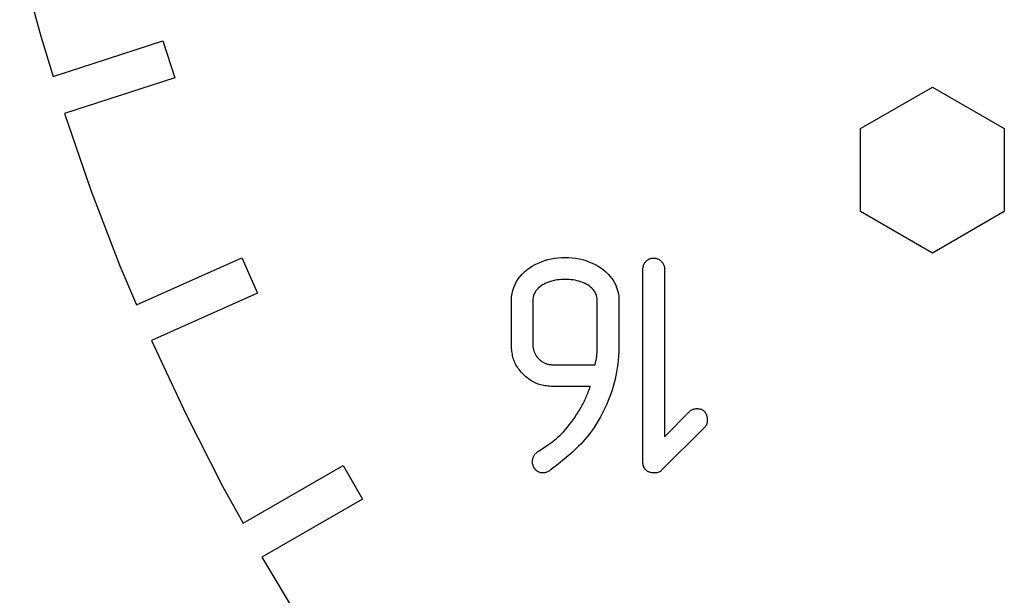
# Model space of a CAD drawing. Units: metres. Extents: x -16 to 16, y -16 to 16.
# Drawn here: x -15.5 to -8.7, y -8.3 to -4.3 of the extents above; entities that cross this region are included whole.
import ezdxf

# ---------------------------------------------------------------- set-up
doc = ezdxf.new("R2010")
doc.units = ezdxf.units.M

msp = doc.modelspace()

# ---------------------------------------------------------------- linework, layer by layer
for p, q in [((-15.5247, -3.87074), (-15.3802, -4.41019)), ((-15.3802, -4.41019), (-15.2949, -4.68921)), ((-15.2949, -4.68921), (-14.5385, -4.44344)), ((-14.5385, -4.44344), (-14.4561, -4.69705)), ((-14.4561, -4.69705), (-15.2169, -4.94426)), ((-9.73247, -5.04761), (-9.23759, -4.7619)), ((-9.23759, -4.7619), (-8.74272, -5.04761)), ((-15.2169, -4.94426), (-15.0351, -5.47232)), ((-9.73247, -5.61903), (-9.73247, -5.04761)), ((-8.74272, -5.04761), (-8.74272, -5.61903)), ((-15.0351, -5.47232), (-14.8349, -5.9937)), ((-9.23759, -5.90475), (-9.73247, -5.61903)), ((-8.74272, -5.61903), (-9.23759, -5.90475)), ((-14.7209, -6.26227), (-13.9943, -5.93878)), ((-13.9943, -5.93878), (-13.8859, -6.18239)), ((-11.953, -5.97395), (-11.9315, -5.96503)), ((-11.9315, -5.96503), (-11.9093, -5.95723)), ((-11.9093, -5.95723), (-11.8867, -5.95058)), ((-11.8867, -5.95058), (-11.8635, -5.9451)), ((-11.8635, -5.9451), (-11.84, -5.94081)), ((-11.84, -5.94081), (-11.8163, -5.93771)), ((-11.8163, -5.93771), (-11.7923, -5.93584)), ((-11.7923, -5.93584), (-11.7683, -5.93521)), ((-11.7683, -5.93521), (-11.7439, -5.93584)), ((-11.7439, -5.93584), (-11.7197, -5.93771)), ((-11.7197, -5.93771), (-11.6957, -5.94081)), ((-11.6957, -5.94081), (-11.672, -5.9451)), ((-11.672, -5.9451), (-11.6487, -5.95058)), ((-11.6487, -5.95058), (-11.6259, -5.95723)), ((-11.6259, -5.95723), (-11.6036, -5.96503)), ((-11.6036, -5.96503), (-11.582, -5.97395)), ((-11.2182, -5.97121), (-11.2152, -5.96719)), ((-11.2152, -5.96719), (-11.2119, -5.96341)), ((-11.2119, -5.96341), (-11.2085, -5.95985)), ((-11.2085, -5.95985), (-11.2048, -5.95656)), ((-11.2048, -5.95656), (-11.2009, -5.95351)), ((-11.2009, -5.95351), (-11.1967, -5.95073)), ((-11.1967, -5.95073), (-11.1925, -5.94824)), ((-11.1925, -5.94824), (-11.188, -5.94603)), ((-11.188, -5.94603), (-11.1834, -5.94414)), ((-11.1834, -5.94414), (-11.1787, -5.94257)), ((-11.1787, -5.94257), (-11.1738, -5.94131)), ((-11.1738, -5.94131), (-11.1688, -5.9404)), ((-11.1688, -5.9404), (-11.1637, -5.93985)), ((-11.1637, -5.93985), (-11.1586, -5.93967)), ((-11.1586, -5.93967), (-11.1534, -5.93985)), ((-11.1534, -5.93985), (-11.1482, -5.9404)), ((-11.1482, -5.9404), (-11.1432, -5.9413)), ((-11.1432, -5.9413), (-11.1382, -5.94255)), ((-11.1382, -5.94255), (-11.1334, -5.94412)), ((-11.1334, -5.94412), (-11.1287, -5.946)), ((-11.1287, -5.946), (-11.1241, -5.94818)), ((-11.1241, -5.94818), (-11.1197, -5.95064)), ((-11.1197, -5.95064), (-11.1155, -5.95337)), ((-11.1155, -5.95337), (-11.1115, -5.95638)), ((-11.1115, -5.95638), (-11.1076, -5.95963)), ((-11.1076, -5.95963), (-11.104, -5.96309)), ((-11.104, -5.96309), (-11.1006, -5.9668)), ((-11.1006, -5.9668), (-11.0975, -5.9707)), ((-14.8349, -5.9937), (-14.7209, -6.26227)), ((-12.0635, -6.0502), (-12.0477, -6.03488)), ((-12.0477, -6.03488), (-12.0307, -6.02058)), ((-12.0307, -6.02058), (-12.0127, -6.00732)), ((-12.0127, -6.00732), (-11.9937, -5.99513)), ((-11.9937, -5.99513), (-11.9737, -5.98399)), ((-11.9737, -5.98399), (-11.953, -5.97395)), ((-11.582, -5.97395), (-11.5611, -5.98399)), ((-11.5611, -5.98399), (-11.541, -5.99513)), ((-11.541, -5.99513), (-11.5219, -6.00732)), ((-11.5219, -6.00732), (-11.5038, -6.02058)), ((-11.5038, -6.02058), (-11.4868, -6.03488)), ((-11.4868, -6.03488), (-11.471, -6.0502)), ((-11.2319, -6.01521), (-11.2317, -6.00977)), ((-11.2319, -7.34631), (-11.2319, -6.01521)), ((-11.2317, -6.00977), (-11.2312, -6.00443)), ((-11.2312, -6.00443), (-11.2303, -5.99921)), ((-11.2303, -5.99921), (-11.229, -5.99413)), ((-11.229, -5.99413), (-11.2274, -5.9892)), ((-11.2274, -5.9892), (-11.2256, -5.98442)), ((-11.2256, -5.98442), (-11.2234, -5.97983)), ((-11.2234, -5.97983), (-11.2209, -5.97542)), ((-11.2209, -5.97542), (-11.2182, -5.97121)), ((-11.0975, -5.9707), (-11.0946, -5.97479)), ((-11.0946, -5.97479), (-11.092, -5.97908)), ((-11.092, -5.97908), (-11.0897, -5.98352)), ((-11.0897, -5.98352), (-11.0877, -5.98813)), ((-11.0877, -5.98813), (-11.0861, -5.99287)), ((-11.0861, -5.99287), (-11.0847, -5.99774)), ((-11.0847, -5.99774), (-11.0838, -6.00273)), ((-11.0838, -6.00273), (-11.0832, -6.00781)), ((-11.0832, -6.00781), (-11.083, -6.01299)), ((-11.083, -6.01299), (-11.083, -7.17078)), ((-12.1129, -6.12126), (-12.1028, -6.10207)), ((-12.1028, -6.10207), (-12.0911, -6.08382)), ((-12.0911, -6.08382), (-12.078, -6.06651)), ((-12.078, -6.06651), (-12.0635, -6.0502)), ((-11.8756, -6.10312), (-11.8882, -6.10768)), ((-11.8627, -6.09912), (-11.8756, -6.10312)), ((-11.8494, -6.09569), (-11.8627, -6.09912)), ((-11.836, -6.09279), (-11.8494, -6.09569)), ((-11.8225, -6.09045), (-11.836, -6.09279)), ((-11.8089, -6.08864), (-11.8225, -6.09045)), ((-11.7952, -6.08736), (-11.8089, -6.08864)), ((-11.7817, -6.08659), (-11.7952, -6.08736)), ((-11.7683, -6.08633), (-11.7817, -6.08659)), ((-11.7546, -6.08659), (-11.7683, -6.08633)), ((-11.7408, -6.08736), (-11.7546, -6.08659)), ((-11.727, -6.08864), (-11.7408, -6.08736)), ((-11.7132, -6.09045), (-11.727, -6.08864)), ((-11.6996, -6.09279), (-11.7132, -6.09045)), ((-11.6861, -6.09569), (-11.6996, -6.09279)), ((-11.6729, -6.09912), (-11.6861, -6.09569)), ((-11.66, -6.10312), (-11.6729, -6.09912)), ((-11.6474, -6.10768), (-11.66, -6.10312)), ((-11.471, -6.0502), (-11.4564, -6.06651)), ((-11.4564, -6.06651), (-11.4433, -6.08382)), ((-11.4433, -6.08382), (-11.4316, -6.10207)), ((-11.4316, -6.10207), (-11.4214, -6.12126)), ((-12.1331, -6.18434), (-12.1281, -6.16243)), ((-12.1281, -6.16243), (-12.1214, -6.14139)), ((-12.1214, -6.14139), (-12.1129, -6.12126)), ((-11.9684, -6.16545), (-11.9749, -6.17545)), ((-11.961, -6.15608), (-11.9684, -6.16545)), ((-11.9527, -6.14735), (-11.961, -6.15608)), ((-11.9436, -6.13924), (-11.9527, -6.14735)), ((-11.9338, -6.13173), (-11.9436, -6.13924)), ((-11.9232, -6.12483), (-11.9338, -6.13173)), ((-11.9121, -6.11853), (-11.9232, -6.12483)), ((-11.9004, -6.11281), (-11.9121, -6.11853)), ((-11.8882, -6.10768), (-11.9004, -6.11281)), ((-11.6352, -6.11281), (-11.6474, -6.10768)), ((-11.6236, -6.11853), (-11.6352, -6.11281)), ((-11.6125, -6.12483), (-11.6236, -6.11853)), ((-11.6021, -6.13173), (-11.6125, -6.12483)), ((-11.5923, -6.13924), (-11.6021, -6.13173)), ((-11.5833, -6.14735), (-11.5923, -6.13924)), ((-11.5751, -6.15608), (-11.5833, -6.14735)), ((-11.5677, -6.16545), (-11.5751, -6.15608)), ((-11.5614, -6.17545), (-11.5677, -6.16545)), ((-11.4214, -6.12126), (-11.4129, -6.14139)), ((-11.4129, -6.14139), (-11.4062, -6.16243)), ((-11.4062, -6.16243), (-11.4012, -6.18434)), ((-13.8859, -6.18239), (-14.6167, -6.50778)), ((-12.1371, -6.23077), (-12.1361, -6.20714)), ((-12.1371, -6.52856), (-12.1371, -6.23077)), ((-12.1361, -6.20714), (-12.1331, -6.18434)), ((-11.9898, -6.22194), (-11.9905, -6.23521)), ((-11.9905, -6.23521), (-11.9905, -6.53076)), ((-11.9879, -6.20932), (-11.9898, -6.22194)), ((-11.9847, -6.19737), (-11.9879, -6.20932)), ((-11.9803, -6.18608), (-11.9847, -6.19737)), ((-11.9749, -6.17545), (-11.9803, -6.18608)), ((-11.556, -6.18608), (-11.5614, -6.17545)), ((-11.5518, -6.19737), (-11.556, -6.18608)), ((-11.5486, -6.20932), (-11.5518, -6.19737)), ((-11.5467, -6.22194), (-11.5486, -6.20932)), ((-11.5461, -6.23521), (-11.5467, -6.22194)), ((-11.5461, -6.55051), (-11.5461, -6.23521)), ((-11.4012, -6.18434), (-11.3982, -6.20714)), ((-11.3982, -6.20714), (-11.3972, -6.23077)), ((-11.3972, -6.23077), (-11.3972, -6.52856)), ((-14.6167, -6.50778), (-14.3807, -7.01393)), ((-12.137, -6.53999), (-12.1371, -6.52856)), ((-12.1367, -6.55112), (-12.137, -6.53999)), ((-12.1362, -6.56194), (-12.1367, -6.55112)), ((-12.1354, -6.57249), (-12.1362, -6.56194)), ((-12.1343, -6.58278), (-12.1354, -6.57249)), ((-11.9905, -6.53076), (-11.9904, -6.53648)), ((-11.9904, -6.53648), (-11.9902, -6.54207)), ((-11.9902, -6.54207), (-11.9898, -6.54752)), ((-11.9898, -6.54752), (-11.9893, -6.55283)), ((-11.9893, -6.55283), (-11.9886, -6.558)), ((-11.9886, -6.558), (-11.9877, -6.56306)), ((-11.9877, -6.56306), (-11.9866, -6.56802)), ((-11.9866, -6.56802), (-11.9855, -6.57288)), ((-11.9855, -6.57288), (-11.9841, -6.57762)), ((-11.9841, -6.57762), (-11.9826, -6.58228)), ((-11.5471, -6.58246), (-11.5466, -6.5704)), ((-11.5466, -6.5704), (-11.5463, -6.56186)), ((-11.5463, -6.56186), (-11.5461, -6.55051)), ((-11.3975, -6.55785), (-11.3985, -6.58661)), ((-11.3972, -6.52856), (-11.3975, -6.55785)), ((-12.133, -6.59282), (-12.1343, -6.58278)), ((-12.1314, -6.60263), (-12.133, -6.59282)), ((-12.1295, -6.61223), (-12.1314, -6.60263)), ((-12.1272, -6.62163), (-12.1295, -6.61223)), ((-12.1247, -6.63084), (-12.1272, -6.62163)), ((-12.1218, -6.63991), (-12.1247, -6.63084)), ((-12.1185, -6.64882), (-12.1218, -6.63991)), ((-11.9826, -6.58228), (-11.9809, -6.58685)), ((-11.9809, -6.58685), (-11.979, -6.59134)), ((-11.979, -6.59134), (-11.9769, -6.59576)), ((-11.9769, -6.59576), (-11.9747, -6.60013)), ((-11.9747, -6.60013), (-11.9722, -6.60442)), ((-11.9722, -6.60442), (-11.9696, -6.60866)), ((-11.9696, -6.60866), (-11.9668, -6.61285)), ((-11.9668, -6.61285), (-11.9639, -6.61702)), ((-11.9639, -6.61702), (-11.9607, -6.62114)), ((-11.9607, -6.62114), (-11.9573, -6.62524)), ((-11.9573, -6.62524), (-11.9538, -6.62932)), ((-11.9538, -6.62932), (-11.95, -6.63338)), ((-11.95, -6.63338), (-11.946, -6.63744)), ((-11.946, -6.63744), (-11.9417, -6.64136)), ((-11.9417, -6.64136), (-11.9374, -6.64502)), ((-11.9374, -6.64502), (-11.9332, -6.64841)), ((-11.5554, -6.64917), (-11.5542, -6.64294)), ((-11.5542, -6.64294), (-11.5524, -6.63359)), ((-11.5524, -6.63359), (-11.5509, -6.62401)), ((-11.5509, -6.62401), (-11.55, -6.6174)), ((-11.55, -6.6174), (-11.5492, -6.61055)), ((-11.5492, -6.61055), (-11.5486, -6.60338)), ((-11.5486, -6.60338), (-11.5477, -6.59241)), ((-11.5477, -6.59241), (-11.5471, -6.58246)), ((-11.4026, -6.64261), (-11.4056, -6.66989)), ((-11.4002, -6.61485), (-11.4026, -6.64261)), ((-11.3985, -6.58661), (-11.4002, -6.61485)), ((-12.1149, -6.65761), (-12.1185, -6.64882)), ((-12.1109, -6.66628), (-12.1149, -6.65761)), ((-12.1064, -6.67484), (-12.1109, -6.66628)), ((-12.1016, -6.68332), (-12.1064, -6.67484)), ((-12.0963, -6.69176), (-12.1016, -6.68332)), ((-12.0906, -6.70013), (-12.0963, -6.69176)), ((-12.0845, -6.70848), (-12.0906, -6.70013)), ((-12.0778, -6.71681), (-12.0845, -6.70848)), ((-11.9332, -6.64841), (-11.9289, -6.65155)), ((-11.9289, -6.65155), (-11.9247, -6.65445)), ((-11.9247, -6.65445), (-11.9205, -6.65712)), ((-11.9205, -6.65712), (-11.9163, -6.65956)), ((-11.9163, -6.65956), (-11.912, -6.66179)), ((-11.912, -6.66179), (-11.9077, -6.6638)), ((-11.9077, -6.6638), (-11.9034, -6.66562)), ((-11.9034, -6.66562), (-11.8991, -6.66724)), ((-11.8991, -6.66724), (-11.8947, -6.66869)), ((-11.8947, -6.66869), (-11.8902, -6.66997)), ((-11.8902, -6.66997), (-11.8856, -6.67108)), ((-11.8856, -6.67108), (-11.8809, -6.67204)), ((-11.8809, -6.67204), (-11.8762, -6.67285)), ((-11.8762, -6.67285), (-11.8713, -6.67352)), ((-11.8713, -6.67352), (-11.8663, -6.67407)), ((-11.8663, -6.67407), (-11.8613, -6.6745)), ((-11.8613, -6.6745), (-11.856, -6.67482)), ((-11.856, -6.67482), (-11.8506, -6.67503)), ((-11.8506, -6.67503), (-11.8451, -6.67516)), ((-11.8451, -6.67516), (-11.8394, -6.6752)), ((-11.8394, -6.6752), (-11.5616, -6.6752)), ((-11.5616, -6.6752), (-11.5576, -6.65862)), ((-11.5576, -6.65862), (-11.5554, -6.64917)), ((-11.4093, -6.69673), (-11.4136, -6.72316)), ((-11.4056, -6.66989), (-11.4093, -6.69673)), ((-12.0707, -6.72514), (-12.0778, -6.71681)), ((-12.0631, -6.73349), (-12.0707, -6.72514)), ((-12.0549, -6.74187), (-12.0631, -6.73349)), ((-12.0465, -6.74976), (-12.0549, -6.74187)), ((-12.0382, -6.75716), (-12.0465, -6.74976)), ((-12.0299, -6.76411), (-12.0382, -6.75716)), ((-12.0215, -6.77063), (-12.0299, -6.76411)), ((-12.0132, -6.7767), (-12.0215, -6.77063)), ((-12.0048, -6.78235), (-12.0132, -6.7767)), ((-11.4242, -6.77483), (-11.4305, -6.80011)), ((-11.4186, -6.74919), (-11.4242, -6.77483)), ((-11.4136, -6.72316), (-11.4186, -6.74919)), ((-11.9964, -6.78758), (-12.0048, -6.78235)), ((-11.9879, -6.79242), (-11.9964, -6.78758)), ((-11.9793, -6.79686), (-11.9879, -6.79242)), ((-11.9707, -6.80092), (-11.9793, -6.79686)), ((-11.9619, -6.80461), (-11.9707, -6.80092)), ((-11.953, -6.80794), (-11.9619, -6.80461)), ((-11.9439, -6.81093), (-11.953, -6.80794)), ((-11.9347, -6.81358), (-11.9439, -6.81093)), ((-11.9253, -6.8159), (-11.9347, -6.81358)), ((-11.9157, -6.81792), (-11.9253, -6.8159)), ((-11.9059, -6.81963), (-11.9157, -6.81792)), ((-11.8958, -6.82103), (-11.9059, -6.81963)), ((-11.8855, -6.82216), (-11.8958, -6.82103)), ((-11.875, -6.82303), (-11.8855, -6.82216)), ((-11.8642, -6.82362), (-11.875, -6.82303)), ((-11.853, -6.82397), (-11.8642, -6.82362)), ((-11.8416, -6.8241), (-11.853, -6.82397)), ((-11.5949, -6.8241), (-11.8416, -6.8241)), ((-11.6061, -6.85612), (-11.6024, -6.84584)), ((-11.6024, -6.84584), (-11.5987, -6.83517)), ((-11.5987, -6.83517), (-11.5949, -6.8241)), ((-11.4449, -6.8497), (-11.4531, -6.87405)), ((-11.4374, -6.82507), (-11.4449, -6.8497)), ((-11.4305, -6.80011), (-11.4374, -6.82507)), ((-11.6326, -6.92029), (-11.6287, -6.91171)), ((-11.6287, -6.91171), (-11.6248, -6.903)), ((-11.6248, -6.903), (-11.6209, -6.8941)), ((-11.6209, -6.8941), (-11.6172, -6.88501)), ((-11.6172, -6.88501), (-11.6134, -6.87567)), ((-11.6134, -6.87567), (-11.6098, -6.86606)), ((-11.6098, -6.86606), (-11.6061, -6.85612)), ((-11.4619, -6.89813), (-11.4713, -6.92197)), ((-11.4531, -6.87405), (-11.4619, -6.89813)), ((-11.6695, -6.98816), (-11.6643, -6.97942)), ((-11.6643, -6.97942), (-11.6592, -6.97083)), ((-11.6592, -6.97083), (-11.6544, -6.96234)), ((-11.6544, -6.96234), (-11.6497, -6.95393)), ((-11.6497, -6.95393), (-11.6453, -6.94556)), ((-11.6453, -6.94556), (-11.6409, -6.93718)), ((-11.6409, -6.93718), (-11.6367, -6.92877)), ((-11.6367, -6.92877), (-11.6326, -6.92029)), ((-11.4919, -6.96896), (-11.5031, -6.99219)), ((-11.4813, -6.94557), (-11.4919, -6.96896)), ((-11.4713, -6.92197), (-11.4813, -6.94557)), ((-10.8995, -6.98779), (-10.8949, -6.98529)), ((-10.8949, -6.98529), (-10.8902, -6.98315)), ((-10.8902, -6.98315), (-10.8853, -6.98135)), ((-10.8853, -6.98135), (-10.8804, -6.97987)), ((-10.8804, -6.97987), (-10.8753, -6.97873)), ((-10.8753, -6.97873), (-10.8702, -6.97789)), ((-10.8702, -6.97789), (-10.8651, -6.97737)), ((-10.8651, -6.97737), (-10.86, -6.97714)), ((-10.86, -6.97714), (-10.8549, -6.97722)), ((-10.8549, -6.97722), (-10.8499, -6.97758)), ((-10.8499, -6.97758), (-10.845, -6.97821)), ((-10.845, -6.97821), (-10.8402, -6.97913)), ((-10.8402, -6.97913), (-10.8356, -6.98029)), ((-10.8356, -6.98029), (-10.8311, -6.98172)), ((-10.8311, -6.98172), (-10.8268, -6.98338)), ((-10.8268, -6.98338), (-10.8228, -6.98531)), ((-10.8228, -6.98531), (-10.8191, -6.98744)), ((-14.3807, -7.01393), (-14.1272, -7.51154)), ((-11.7127, -7.05458), (-11.6994, -7.0352)), ((-11.6994, -7.0352), (-11.6929, -7.02522)), ((-11.6929, -7.02522), (-11.6866, -7.01556)), ((-11.6866, -7.01556), (-11.6807, -7.0062)), ((-11.6807, -7.0062), (-11.675, -6.99707)), ((-11.675, -6.99707), (-11.6695, -6.98816)), ((-11.5274, -7.03816), (-11.5405, -7.06097)), ((-11.515, -7.01524), (-11.5274, -7.03816)), ((-11.5031, -6.99219), (-11.515, -7.01524)), ((-11.083, -7.17078), (-10.9119, -6.99742)), ((-10.9119, -6.99742), (-10.908, -6.99385)), ((-10.908, -6.99385), (-10.9038, -6.99063)), ((-10.9038, -6.99063), (-10.8995, -6.98779)), ((-10.8191, -6.98744), (-10.8156, -6.98982)), ((-10.8156, -6.98982), (-10.8125, -6.9924)), ((-10.8125, -6.9924), (-10.8097, -6.99519)), ((-10.8097, -6.99519), (-10.8068, -6.99829)), ((-10.8068, -6.99829), (-10.8042, -7.00177)), ((-10.8042, -7.00177), (-10.8016, -7.00557)), ((-10.8016, -7.00557), (-10.7993, -7.00969)), ((-10.7993, -7.00969), (-10.7971, -7.0141)), ((-10.7971, -7.0141), (-10.7951, -7.01875)), ((-10.7951, -7.01875), (-10.7934, -7.02362)), ((-10.7934, -7.02362), (-10.7918, -7.02867)), ((-10.7918, -7.02867), (-10.7906, -7.03389)), ((-10.7906, -7.03389), (-10.7896, -7.03923)), ((-10.7896, -7.03923), (-10.7888, -7.04468)), ((-10.7888, -7.04468), (-10.7884, -7.05019)), ((-10.7884, -7.05019), (-10.7883, -7.05573)), ((-11.7776, -7.13461), (-11.7649, -7.12067)), ((-11.7649, -7.12067), (-11.752, -7.10574)), ((-11.752, -7.10574), (-11.739, -7.0898)), ((-11.739, -7.0898), (-11.7259, -7.07275)), ((-11.7259, -7.07275), (-11.7127, -7.05458)), ((-11.5683, -7.10632), (-11.5801, -7.12408)), ((-11.5541, -7.08368), (-11.5683, -7.10632)), ((-11.5405, -7.06097), (-11.5541, -7.08368)), ((-10.8074, -7.10632), (-11.1052, -7.4041)), ((-10.8036, -7.10211), (-10.8074, -7.10632)), ((-10.8003, -7.09764), (-10.8036, -7.10211)), ((-10.7974, -7.09293), (-10.8003, -7.09764)), ((-10.7949, -7.088), (-10.7974, -7.09293)), ((-10.7928, -7.08289), (-10.7949, -7.088)), ((-10.7912, -7.07762), (-10.7928, -7.08289)), ((-10.7899, -7.07225), (-10.7912, -7.07762)), ((-10.789, -7.06679), (-10.7899, -7.07225)), ((-10.7885, -7.06126), (-10.789, -7.06679)), ((-10.7883, -7.05573), (-10.7885, -7.06126)), ((-11.839, -7.19185), (-11.8271, -7.18188)), ((-11.8271, -7.18188), (-11.815, -7.17122)), ((-11.815, -7.17122), (-11.8027, -7.15984)), ((-11.8027, -7.15984), (-11.7902, -7.14766)), ((-11.7902, -7.14766), (-11.7776, -7.13461)), ((-11.6187, -7.17476), (-11.6323, -7.19078)), ((-11.6054, -7.15829), (-11.6187, -7.17476)), ((-11.5925, -7.1414), (-11.6054, -7.15829)), ((-11.5801, -7.12408), (-11.5925, -7.1414)), ((-11.9363, -7.2606), (-11.9061, -7.24066)), ((-11.9061, -7.24066), (-11.8955, -7.23355)), ((-11.8955, -7.23355), (-11.8847, -7.2261)), ((-11.8847, -7.2261), (-11.8736, -7.21826)), ((-11.8736, -7.21826), (-11.8623, -7.20999)), ((-11.8623, -7.20999), (-11.8508, -7.2012)), ((-11.8508, -7.2012), (-11.839, -7.19185)), ((-11.689, -7.25044), (-11.7035, -7.26424)), ((-11.6746, -7.23619), (-11.689, -7.25044)), ((-11.6603, -7.2215), (-11.6746, -7.23619)), ((-11.6462, -7.20636), (-11.6603, -7.2215)), ((-11.6323, -7.19078), (-11.6462, -7.20636)), ((-11.9909, -7.32483), (-11.9897, -7.31966)), ((-11.9897, -7.31966), (-11.9881, -7.31458)), ((-11.9881, -7.31458), (-11.9862, -7.3096)), ((-11.9862, -7.3096), (-11.984, -7.30476)), ((-11.984, -7.30476), (-11.9815, -7.30008)), ((-11.9815, -7.30008), (-11.9786, -7.29556)), ((-11.9786, -7.29556), (-11.9754, -7.29124)), ((-11.9754, -7.29124), (-11.9718, -7.28714)), ((-11.9718, -7.28714), (-11.968, -7.28326)), ((-11.968, -7.28326), (-11.9638, -7.27965)), ((-11.9638, -7.27965), (-11.955, -7.2733)), ((-11.955, -7.2733), (-11.9458, -7.26697)), ((-11.9458, -7.26697), (-11.9363, -7.2606)), ((-11.7608, -7.31493), (-11.7747, -7.32645)), ((-11.7467, -7.30293), (-11.7608, -7.31493)), ((-11.7324, -7.2905), (-11.7467, -7.30293)), ((-11.718, -7.27759), (-11.7324, -7.2905)), ((-11.7035, -7.26424), (-11.718, -7.27759)), ((-13.9857, -7.76672), (-13.2969, -7.36905)), ((-13.2969, -7.36905), (-13.1636, -7.59999)), ((-11.9926, -7.34067), (-11.9924, -7.33536)), ((-11.9926, -7.34599), (-11.9926, -7.34067)), ((-11.9922, -7.3513), (-11.9926, -7.34599)), ((-11.9924, -7.33536), (-11.9918, -7.33006)), ((-11.9914, -7.35658), (-11.9922, -7.3513)), ((-11.9918, -7.33006), (-11.9909, -7.32483)), ((-11.9904, -7.3618), (-11.9914, -7.35658)), ((-11.989, -7.36694), (-11.9904, -7.3618)), ((-11.9873, -7.37198), (-11.989, -7.36694)), ((-11.9852, -7.37691), (-11.9873, -7.37198)), ((-11.9829, -7.3817), (-11.9852, -7.37691)), ((-11.9802, -7.38632), (-11.9829, -7.3817)), ((-11.9771, -7.39076), (-11.9802, -7.38632)), ((-11.9733, -7.39574), (-11.9771, -7.39076)), ((-11.8268, -7.36792), (-11.8605, -7.3941)), ((-11.8144, -7.35825), (-11.8268, -7.36792)), ((-11.8016, -7.34811), (-11.8144, -7.35825)), ((-11.7883, -7.33751), (-11.8016, -7.34811)), ((-11.7747, -7.32645), (-11.7883, -7.33751)), ((-11.2319, -7.3492), (-11.2319, -7.34631)), ((-11.2318, -7.35202), (-11.2319, -7.3492)), ((-11.2316, -7.3548), (-11.2318, -7.35202)), ((-11.2313, -7.35753), (-11.2316, -7.3548)), ((-11.2309, -7.36021), (-11.2313, -7.35753)), ((-11.2305, -7.36284), (-11.2309, -7.36021)), ((-11.23, -7.36543), (-11.2305, -7.36284)), ((-11.2294, -7.368), (-11.23, -7.36543)), ((-11.2287, -7.3705), (-11.2294, -7.368)), ((-11.2279, -7.37297), (-11.2287, -7.3705)), ((-11.2271, -7.3754), (-11.2279, -7.37297)), ((-11.2261, -7.37779), (-11.2271, -7.3754)), ((-11.2251, -7.38014), (-11.2261, -7.37779)), ((-11.224, -7.38246), (-11.2251, -7.38014)), ((-11.2228, -7.38475), (-11.224, -7.38246)), ((-11.2215, -7.38699), (-11.2228, -7.38475)), ((-11.2201, -7.38921), (-11.2215, -7.38699)), ((-11.2186, -7.39139), (-11.2201, -7.38921)), ((-11.217, -7.39354), (-11.2186, -7.39139)), ((-11.9693, -7.40021), (-11.9733, -7.39574)), ((-11.9651, -7.40421), (-11.9693, -7.40021)), ((-11.9608, -7.40773), (-11.9651, -7.40421)), ((-11.9564, -7.41081), (-11.9608, -7.40773)), ((-11.9518, -7.41344), (-11.9564, -7.41081)), ((-11.9472, -7.41563), (-11.9518, -7.41344)), ((-11.9425, -7.4174), (-11.9472, -7.41563)), ((-11.9377, -7.41878), (-11.9425, -7.4174)), ((-11.9328, -7.41974), (-11.9377, -7.41878)), ((-11.9279, -7.42033), (-11.9328, -7.41974)), ((-11.923, -7.42055), (-11.9279, -7.42033)), ((-11.9181, -7.42041), (-11.923, -7.42055)), ((-11.9131, -7.41992), (-11.9181, -7.42041)), ((-11.9082, -7.4191), (-11.9131, -7.41992)), ((-11.9033, -7.41795), (-11.9082, -7.4191)), ((-11.8984, -7.41649), (-11.9033, -7.41795)), ((-11.8935, -7.41473), (-11.8984, -7.41649)), ((-11.8887, -7.41269), (-11.8935, -7.41473)), ((-11.884, -7.41037), (-11.8887, -7.41269)), ((-11.8794, -7.40778), (-11.884, -7.41037)), ((-11.8749, -7.40495), (-11.8794, -7.40778)), ((-11.8705, -7.40187), (-11.8749, -7.40495)), ((-11.8605, -7.3941), (-11.8705, -7.40187)), ((-11.2153, -7.39568), (-11.217, -7.39354)), ((-11.2135, -7.39777), (-11.2153, -7.39568)), ((-11.2117, -7.39983), (-11.2135, -7.39777)), ((-11.2077, -7.4039), (-11.2117, -7.39983)), ((-11.2051, -7.4059), (-11.2077, -7.4039)), ((-11.2021, -7.40787), (-11.2051, -7.4059)), ((-11.1987, -7.40976), (-11.2021, -7.40787)), ((-11.1949, -7.41156), (-11.1987, -7.40976)), ((-11.1907, -7.41325), (-11.1949, -7.41156)), ((-11.1862, -7.41483), (-11.1907, -7.41325)), ((-11.1815, -7.41623), (-11.1862, -7.41483)), ((-11.1765, -7.41747), (-11.1815, -7.41623)), ((-11.1713, -7.4185), (-11.1765, -7.41747)), ((-11.166, -7.41933), (-11.1713, -7.4185)), ((-11.1606, -7.41991), (-11.166, -7.41933)), ((-11.1551, -7.42023), (-11.1606, -7.41991)), ((-11.1495, -7.42026), (-11.1551, -7.42023)), ((-11.144, -7.41998), (-11.1495, -7.42026)), ((-11.1385, -7.41937), (-11.144, -7.41998)), ((-11.1332, -7.41841), (-11.1385, -7.41937)), ((-11.1279, -7.41708), (-11.1332, -7.41841)), ((-11.1229, -7.41536), (-11.1279, -7.41708)), ((-11.1181, -7.41322), (-11.1229, -7.41536)), ((-11.1135, -7.41064), (-11.1181, -7.41322)), ((-11.1092, -7.40761), (-11.1135, -7.41064)), ((-11.1052, -7.4041), (-11.1092, -7.40761)), ((-14.1272, -7.51154), (-13.9857, -7.76672)), ((-13.1636, -7.59999), (-13.8564, -8)), ((-13.8564, -8), (-13.5688, -8.4787))]:
    msp.add_line(p, q)

doc.saveas('drawing.dxf')
